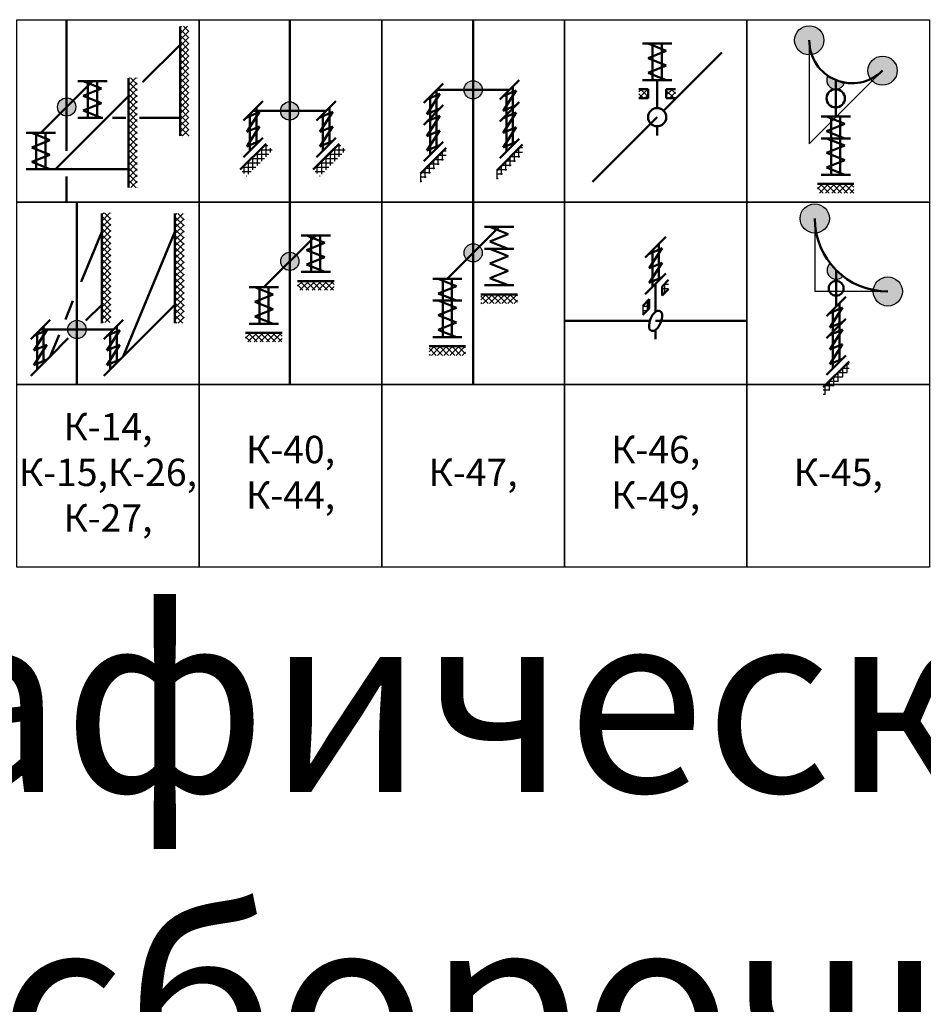
# Model space of a CAD drawing. Units: millimetres. Extents: x 35 to 160249, y -24671 to 7905.
# Drawn here: x 34617 to 34666, y -13320 to -13266 of the extents above; entities that cross this region are included whole.
import ezdxf

# ---------------------------------------------------------------- set-up
doc = ezdxf.new("R2010")
doc.units = ezdxf.units.MM
doc.layers.get('0').update_dxf_attribs({"color": 92, "lineweight": 20})
doc.layers.add('Основные толстые', color=50, linetype='Continuous', lineweight=50)
doc.styles.get("Standard").update_dxf_attribs({"font": 'arial.ttf', "height": 2})
pattern_1 = [(45, (-0.1999999999970896, -0.3333333333375776), (-0.1683798022700466, 0.1683798022700466), []), (135, (-0.1999999999970896, -0.3333333333375776), (-0.1683798022700466, -0.1683798022700466), [])]

# ---------------------------------------------------------------- blocks, each defined once
blk = doc.blocks.new('ин')
at = {"color": 0, "lineweight": 25}
for p, q in [((0, 10), (10, 10)), ((0, 0), (0, 10)), ((10, 10), (10, 0)), ((10, 0), (0, 0))]:
    blk.add_line(p, q, dxfattribs=at)
blk = doc.blocks.new('цщ')
at = {"linetype": 'ByBlock', "lineweight": 25, "ltscale": 0.2}
h = blk.add_hatch(color=0, dxfattribs=at)
h.dxf.hatch_style = 1
h.paths.add_polyline_path([(-0.5, 0, 1), (0.5, 0, 1)])
at = {"color": 0, "linetype": 'ByBlock', "lineweight": 25, "ltscale": 0.2}
blk.add_circle((0, 0), 0.5, dxfattribs=at)
blk = doc.blocks.new('хх')
at = {"lineweight": 25}
h = blk.add_hatch(dxfattribs=at)
h.set_pattern_fill('ANSI37', color=0, scale=0.075, style=0)
h.set_pattern_definition([(45, (1.426091108027322, 4.259424441355804), (-0.1683798022700466, 0.1683798022700466), []), (135, (1.426091108027322, 4.259424441355804), (-0.1683798022700466, -0.1683798022700466), [])])
h.paths.add_polyline_path([(2.426091108027322, -0.2405755586351006), (0.4260911080273218, -0.2405755586351006), (0.4260911080273218, -0.7405755586351006), (2.426091108027322, -0.7405755586351006)])
h = blk.add_hatch(dxfattribs=at)
h.set_pattern_fill('ANSI37', color=0, scale=0.075, style=0)
h.set_pattern_definition([(45, (-1.414213562369696, 1.419119770962425), (-0.1683798022700466, 0.1683798022700466), []), (135, (-1.414213562369696, 1.419119770962425), (-0.1683798022700466, -0.1683798022700466), [])])
h.paths.add_polyline_path([(-0.4142135623696959, -3.08088022902848), (-2.414213562369696, -3.08088022902848), (-2.414213562369696, -3.58088022902848), (-0.4142135623696959, -3.58088022902848)])
at = {"color": 0, "linetype": 'ByBlock', "lineweight": 50, "ltscale": 0.2}
for p, q in [((-1.414213562369696, -0.5808802290284802), (1.426091108027322, 2.259424441364899)), ((0.6260911080244114, 2.259424441364899), (2.226091108030232, 2.259424441364899)), ((0.9260911080273218, 2.259424441364899), (1.926091108027322, 1.859424441365263)), ((1.176091108027322, 0.2594244413648994), (1.176091108027322, 2.259424441364899)), ((1.676091108027322, 0.2594244413648994), (1.676091108027322, 2.259424441364899)), ((1.926091108027322, 1.859424441365263), (0.9260911080273218, 1.459424441365627)), ((0.9260911080273218, 1.459424441365627), (1.926091108027322, 1.059424441364172)), ((1.926091108027322, 1.059424441364172), (0.9260911080273218, 0.6594244413645356)), ((0.9260911080273218, 0.6594244413645356), (1.926091108027322, 0.2594244413648994)), ((0.6260911080244114, 0.2594244413648994), (2.226091108030232, 0.2594244413648994)), ((-2.214213562372606, -0.5808802290284802), (-0.6142135623667855, -0.5808802290284802)), ((-1.914213562369696, -0.5808802290284802), (-0.9142135623696959, -0.9808802290281164)), ((-0.9142135623696959, -0.9808802290281164), (-1.914213562369696, -1.380880229027753)), ((-1.664213562369696, -2.58088022902848), (-1.664213562369696, -0.5808802290284802)), ((-1.164213562369696, -2.58088022902848), (-1.164213562369696, -0.5808802290284802)), ((-1.914213562369696, -1.380880229027753), (-0.9142135623696959, -1.780880229029208)), ((-0.9142135623696959, -1.780880229029208), (-1.914213562369696, -2.180880229028844)), ((-2.214213562372606, -2.58088022902848), (-0.6142135623667855, -2.58088022902848)), ((-1.914213562369696, -2.180880229028844), (-0.9142135623696959, -2.58088022902848))]:
    blk.add_line(p, q, dxfattribs=at)
at = {"color": 0, "lineweight": 50}
for p, q in [((0.4260911080273218, -0.2405755586351006), (2.426091108027322, -0.2405755586351006)), ((-2.414213562369696, -3.08088022902848), (-0.4142135623696959, -3.08088022902848))]:
    blk.add_line(p, q, dxfattribs=at)
at = {"color": 0, "linetype": 'ByBlock', "lineweight": 25}
blk.add_blockref('цщ', (0.005938772828812944, 0.8392721061682096), dxfattribs=at)
blk = doc.blocks.new('цс')
at = {"lineweight": 25}
h = blk.add_hatch(dxfattribs=at)
h.set_pattern_fill('ANSI37', color=0, scale=0.075, style=0)
h.set_pattern_definition([(45, (1.426091108027322, 2.226091108018227), (-0.1683798022700466, 0.1683798022700466), []), (135, (1.426091108027322, 2.226091108018227), (-0.1683798022700466, -0.1683798022700466), [])])
h.paths.add_polyline_path([(2.426091108027322, -2.273908891972678), (0.4260911080273218, -2.273908891972678), (0.4260911080273218, -2.773908891972678), (2.426091108027322, -2.773908891972678)])
h = blk.add_hatch(dxfattribs=at)
h.set_pattern_fill('ANSI37', color=0, scale=0.075, style=0)
h.set_pattern_definition([(45, (-1.414213562369696, -0.614213562375153), (-0.1683798022700466, 0.1683798022700466), []), (135, (-1.414213562369696, -0.614213562375153), (-0.1683798022700466, -0.1683798022700466), [])])
h.paths.add_polyline_path([(-0.4142135623696959, -5.114213562366058), (-2.414213562369696, -5.114213562366058), (-2.414213562369696, -5.614213562366058), (-0.4142135623696959, -5.614213562366058)])
at = {"color": 0, "linetype": 'ByBlock', "lineweight": 50, "ltscale": 0.2}
for p, q in [((-1.414213562369696, -1.414213562366058), (1.426091108027322, 1.426091108027322)), ((0.6260911080244114, 1.426091108027322), (2.226091108030232, 1.426091108027322)), ((0.9260911080273218, 1.426091108028049), (1.926091108027322, 1.026091108026594)), ((1.926091108027322, 1.026091108026594), (0.9260911080273218, 0.6260911080269578)), ((0.9260911080273218, 0.6260911080269578), (1.926091108027322, 0.2260911080273216)), ((0.6260911080244114, 0.2260911080273216), (2.226091108030232, 0.2260911080273216)), ((0.9260911080273218, 0.2260911080273216), (1.926091108027322, -0.1739088919723146)), ((1.926091108027322, -0.1739088919723146), (0.9260911080273218, -0.5739088919719508)), ((0.9260911080273218, -0.5739088919719508), (1.926091108027322, -0.973908891973406)), ((1.926091108027322, -0.973908891973406), (0.9260911080273218, -1.373908891973042)), ((-2.214213562372606, -1.414213562366058), (-0.6142135623667855, -1.414213562366058)), ((-1.914213562369696, -1.41421356236533), (-0.9142135623696959, -1.814213562366786)), ((-1.664213562369696, -2.614213562366058), (-1.664213562369696, -1.41421356236533)), ((-1.164213562369696, -2.614213562366058), (-1.164213562369696, -1.41421356236533)), ((0.9260911080273218, -1.373908891973042), (1.926091108027322, -1.773908891972678)), ((-0.9142135623696959, -1.814213562366786), (-1.914213562369696, -2.214213562366422)), ((0.6260911080244114, -1.773908891972678), (2.226091108030232, -1.773908891972678)), ((-2.214213562372606, -2.614213562366058), (-0.6142135623667855, -2.614213562366058)), ((-1.914213562369696, -2.214213562366422), (-0.9142135623696959, -2.614213562366058)), ((-1.914213562369696, -2.614213562366058), (-0.9142135623696959, -3.014213562365694)), ((-1.664213562369696, -4.614213562366058), (-1.664213562369696, -2.614213562366058)), ((-1.164213562369696, -4.614213562366058), (-1.164213562369696, -2.614213562366058)), ((-0.9142135623696959, -3.014213562365694), (-1.914213562369696, -3.41421356236533)), ((-1.914213562369696, -3.41421356236533), (-0.9142135623696959, -3.814213562366786)), ((-0.9142135623696959, -3.814213562366786), (-1.914213562369696, -4.214213562366422)), ((-1.914213562369696, -4.214213562366422), (-0.9142135623696959, -4.614213562366058)), ((-2.214213562372606, -4.614213562366058), (-0.6142135623667855, -4.614213562366058))]:
    blk.add_line(p, q, dxfattribs=at)
at = {"color": 0, "linetype": 'ByBlock', "lineweight": 25, "ltscale": 0.2}
blk.add_line((-0.1062794228928396, -0.1062794228946586), (0.6008273582992842, 0.6008273583011032), dxfattribs=at)
at = {"color": 0, "lineweight": 50}
for p, q in [((0.4260911080273218, -2.273908891972678), (2.426091108027322, -2.273908891972678)), ((-2.414213562369696, -5.114213562366058), (-0.4142135623696959, -5.114213562366058))]:
    blk.add_line(p, q, dxfattribs=at)
at = {"color": 0, "linetype": 'ByBlock', "lineweight": 25}
blk.add_blockref('цщ', (0.005938772828812944, 0.005938772830631933), dxfattribs=at)
blk = doc.blocks.new('хя')
at = {"linetype": 'ByBlock', "lineweight": 25, "ltscale": 0.2}
h = blk.add_hatch(dxfattribs=at)
h.set_pattern_fill('ANSI37', color=0, scale=0.075)
h.set_pattern_definition([(45, (0, -0.5), (-0.1683798022700466, 0.1683798022700466), []), (135, (0, -0.5), (-0.1683798022700466, -0.1683798022700466), [])])
h.paths.add_polyline_path([(-0.5, 1.533333333338305), (-1, 1.533333333338305), (-1, 1.033333333338305), (-0.5, 1.033333333338305)])
h.paths.add_polyline_path([(1, 1.533333333338305), (0.5, 1.533333333338305), (0.5, 1.033333333338305), (1, 1.033333333338305)])
at = {"color": 0, "linetype": 'ByBlock', "lineweight": 50, "ltscale": 0.2}
for p, q in [((-0.8000000000029104, 4.033333333338305), (0.8000000000029104, 4.033333333338305)), ((-0.5, 4.033333333338305), (0.5, 3.633333333338669)), ((-0.25, 2.033333333338305), (-0.25, 4.033333333338305)), ((0.25, 2.033333333338305), (0.25, 4.033333333338305)), ((0.5, 3.633333333338669), (-0.5, 3.233333333339033)), ((-0.5, 3.233333333339033), (0.5, 2.833333333337578)), ((0.5, 2.833333333337578), (-0.5, 2.433333333337941)), ((-0.5, 2.433333333337941), (0.5, 2.033333333338305)), ((-0.8000000000029104, 2.033333333338305), (0.8000000000029104, 2.033333333338305)), ((0, 0.5), (0, 2.033333333338305)), ((0, -0.5), (0, -1))]:
    blk.add_line(p, q, dxfattribs=at)
at = {"color": 0, "lineweight": 50}
for p, q in [((-0.5, 1.533333333338305), (-1, 1.533333333338305)), ((-0.5, 1.533333333338305), (-0.5, 1.033333333338305)), ((1, 1.533333333338305), (0.5, 1.533333333338305)), ((0.5, 1.533333333338305), (0.5, 1.033333333338305)), ((-0.5, 1.033333333338305), (-1, 1.033333333338305)), ((1, 1.033333333338305), (0.5, 1.033333333338305))]:
    blk.add_line(p, q, dxfattribs=at)
at = {"color": 0, "linetype": 'ByBlock', "lineweight": 50, "ltscale": 0.2}
for start, end in [(0, 180), (180, 0)]:
    blk.add_arc((0, 0), 0.5, start, end, dxfattribs=at)
blk = doc.blocks.new('цп')
at = {"linetype": 'ByBlock', "lineweight": 25, "ltscale": 0.2}
h = blk.add_hatch(dxfattribs=at)
h.set_pattern_fill('ANSI37', color=0, scale=0.075, angle=45)
h.set_pattern_definition([(90, (-0.007945609337184578, -0.5070190236983763), (-0.238125, 4.163336342344337e-17), []), (180, (-0.007945609337184578, -0.5070190236983763), (-4.163336342344337e-17, -0.238125), [])])
h.paths.add_polyline_path([(0.3495800386735937, 1.3833767527085), (0.7031334292696556, 1.736930143302743), (0.7031334292696556, 2.236930143302743), (0.3495800386735937, 1.8833767527085)])
h.paths.add_polyline_path([(-0.3575267425112543, 1.176269971521833), (-0.7110801331073162, 0.8227165809294092), (-0.7110801331073162, 0.4078446917119436), (-0.7110801331073162, 0.3227165809294092), (-0.3575267425112543, 0.6762699715218332)])
at = {"color": 0, "linetype": 'ByBlock', "lineweight": 50, "ltscale": 0.2}
for p, q in [((-0.5696587763159187, 3.464137937718988), (0.5617120735842036, 4.595508787617291)), ((-0.3575267419655574, 3.676269972076625), (0.3495800392192905, 3.983376753329139)), ((0.3495800392192905, 3.983376753329139), (-0.3575267419655574, 2.876269972077353)), ((-0.1807500466626365, 3.853046667371645), (-0.1807500466626368, 1.844808370155705)), ((0.1728033439309214, 4.206600057964634), (0.1728033439309211, 2.198361760748694)), ((-0.3575267419655574, 2.876269972077353), (0.3495800392192905, 3.183376753262564)), ((0.3495800392192905, 3.183376753262564), (-0.3575267419655574, 2.076269972076261)), ((-0.5696587763159187, 1.455899640503048), (0.5617120735842036, 2.587270490401352)), ((-0.3575267419655574, 2.076269972076261), (0.3495800392192905, 2.383376753259654)), ((-0.003973351365857525, 2.0215850654522), (-0.003973351365857805, 0.4964900292936298)), ((-0.003973351915192325, -0.5035099712222291), (-0.003973351915192325, -1.003509971222229))]:
    blk.add_line(p, q, dxfattribs=at)
at = {"color": 0, "lineweight": 50}
for p, q in [((0.7031334292696556, 2.236930143302743), (0.3495800386735937, 1.8833767527085)), ((0.3495800386735937, 1.8833767527085), (0.3495800386735937, 1.3833767527085)), ((0.7031334292696556, 1.736930143302743), (0.3495800386735937, 1.3833767527085)), ((-0.3575267425112543, 1.176269971521833), (-0.7110801331073162, 0.8227165809294092)), ((-0.3575267425112543, 1.176269971521833), (-0.3575267425112543, 0.6762699715218332)), ((-0.3575267425112543, 0.6762699715218332), (-0.7110801331073162, 0.3227165809294092))]:
    blk.add_line(p, q, dxfattribs=at)
at = {"color": 0, "linetype": 'ByBlock', "lineweight": 25, "ltscale": 0.2}
blk.add_line((-0.7110801331073162, 0.4078446917119436), (-0.7110801331073162, 0.3227165809294092), dxfattribs=at)
at = {"color": 0, "linetype": 'ByBlock', "lineweight": 50, "ltscale": 0.2}
for centre, radius, start, end in [((0.1392795114443288, 0.3423330351815821), 0.2104418245904936, 2.099731577042756, 132.9002684245887), ((0.7037509111687541, -0.29665896014194), 1.062995273362132, 131.7424289784076, 183.2575710212264), ((-0.7116976161196362, 0.2896390167024947), 1.062995273362132, 311.7424289784076, 3.257571021226414), ((-0.1472262163952109, -0.3493529786228464), 0.2104418245904936, 182.0997315768344, 312.9002684246597)]:
    blk.add_arc(centre, radius, start, end, dxfattribs=at)
blk = doc.blocks.new('фю')
at = {"lineweight": 25}
h = blk.add_hatch(dxfattribs=at)
h.set_pattern_fill('ANSI37', color=0, scale=0.075, style=0)
h.set_pattern_definition(pattern_1)
h.paths.add_polyline_path([(6.69581056896277, -1.585786437624847), (6.19581056896277, -1.585786437624847), (6.19581056896277, 3.423875187285375), (6.69581056896277, 3.423875187285375)])
h.paths.add_polyline_path([(6.69581056896277, 3.423875187285375), (6.19581056896277, 3.423875187285375), (6.19581056896277, 4.423875187283556), (6.69581056896277, 4.423875187283556)])
h = blk.add_hatch(dxfattribs=at)
h.set_pattern_fill('ANSI37', color=0, scale=0.075, style=0)
h.set_pattern_definition(pattern_1)
h.paths.add_polyline_path([(3.867383444208826, -4.414213562371515), (3.367383444208826, -4.414213562371515), (3.367383444208826, 0.5954480625387077), (3.867383444208826, 0.5954480625387077)])
h.paths.add_polyline_path([(3.867383444208826, 0.5954480625387077), (3.367383444208826, 0.5954480625387077), (3.367383444208826, 1.595448062536889), (3.867383444208826, 1.595448062536889)])
at = {"color": 0, "linetype": 'ByBlock', "lineweight": 50, "ltscale": 0.2}
for p, q in [((6.214213562379882, -1.585786437624847), (6.214213562379882, 4.414213562375153)), ((4.161677745069028, 1.36167774506248), (6.214213562379882, 3.414213562375153)), ((-1.414213562376972, -1.414213562373334), (1.414213562376972, 1.414213562373334)), ((0.6142135623667855, 1.414213562373334), (2.214213562372606, 1.414213562373334)), ((0.9142135623696959, 1.414213562373334), (1.914213562369696, 1.014213562373698)), ((1.164213562369696, -0.5857864376266662), (1.164213562369696, 1.414213562373334)), ((1.664213562369696, -0.5857864376266662), (1.664213562369696, 1.414213562373334)), ((3.385786437625939, -4.414213562371515), (3.385786437625939, 1.585786437628485)), ((-0.6142135623740614, -3.414213562373334), (3.385786437625939, 0.5857864376284851)), ((1.914213562369696, 1.014213562373698), (0.9142135623696959, 0.6142135623740614)), ((0.9142135623696959, 0.6142135623740614), (1.914213562369696, 0.2142135623726062)), ((1.914213562369696, 0.2142135623726062), (0.9142135623696959, -0.18578643762703)), ((0.9142135623696959, -0.18578643762703), (1.914213562369696, -0.5857864376266662)), ((0.6142135623667855, -0.5857864376266662), (1.979471811595431, -0.5857864376266662)), ((-2.214213562379882, -1.414213562373334), (-0.6142135623740614, -1.414213562373334)), ((-1.914213562376972, -1.414213562373334), (-0.9142135623769718, -1.81421356237297)), ((-1.664213562376972, -3.414213562373334), (-1.664213562376972, -1.414213562373334)), ((-1.164213562376972, -3.414213562373334), (-1.164213562376972, -1.414213562373334)), ((-0.9142135623769718, -1.81421356237297), (-1.914213562376972, -2.214213562372606)), ((-1.914213562376972, -2.214213562372606), (-0.9142135623769718, -2.614213562374061)), ((-0.9142135623769718, -2.614213562374061), (-1.914213562376972, -3.014213562373698)), ((-1.914213562376972, -3.014213562373698), (-0.9142135623769718, -3.414213562373334)), ((-2.214213562379882, -3.414213562373334), (-0.6142135623740614, -3.414213562373334))]:
    blk.add_line(p, q, dxfattribs=at)
at = {"color": 0, "lineweight": 50}
for p, q in [((1.214213562379882, -0.5857864376266662), (1.979471811595431, -0.5857864376266662)), ((2.515035569791507, -0.5857864376266662), (3.251663264374656, -0.5857864376266662)), ((3.997742084109632, -0.5857864376266662), (6.214213562379882, -0.5857864376266662)), ((-0.6142135623740614, -3.414213562373334), (3.385786437625939, -3.414213562373334))]:
    blk.add_line(p, q, dxfattribs=at)
at = {"color": 0, "linetype": 'ByBlock', "lineweight": 25}
blk.add_blockref('цщ', (0, 0), dxfattribs=at)
blk = doc.blocks.new('фя')
at = {"lineweight": 25}
h = blk.add_hatch(dxfattribs=at)
h.set_pattern_fill('ANSI37', color=0, scale=0.075, angle=90, style=0)
h.set_pattern_definition([(135, (-3.141455071935183, 4.89435706217489), (-0.1683798022700466, -0.1683798022700466), []), (225, (-3.141455071935183, 4.89435706217489), (0.1683798022700466, -0.1683798022700466), [])])
h.paths.add_polyline_path([(1.358544928057541, 6.384287562425754), (1.35854492805754, 0.3797558547028648), (1.85854492805754, 0.3797558547028648), (1.858544928057541, 6.384287562425754)])
h = blk.add_hatch(dxfattribs=at)
h.set_pattern_fill('ANSI37', color=0, scale=0.075, angle=90, style=0)
h.set_pattern_definition([(135, (0.8710604391438892, 4.862524727028187), (-0.1683798022700466, -0.1683798022700466), []), (225, (0.8710604391438892, 4.862524727028187), (0.1683798022700466, -0.1683798022700466), [])])
h.paths.add_polyline_path([(5.371060439136613, 6.352455227279052), (5.371060439136612, 0.3479235195561614), (5.871060439136612, 0.3479235195561614), (5.871060439136613, 6.352455227279052)])
at = {"color": 0, "linetype": 'ByBlock', "lineweight": 50, "ltscale": 0.2}
for p, q in [((1.359537113050465, 6.352608809938829), (1.359537113050465, 0.3526088099388289)), ((5.359537113050465, 6.352608809938829), (5.359537113050465, 0.3526088099388289)), ((0.2266462999204104, 2.617568444194013), (1.359537113050465, 5.352608809938829)), ((2.531109988303797, -1.47581831480602), (5.359537113050465, 5.352608809938829)), ((-0.6332401706604287, 0.5416188648232492), (-0.2330850079607671, 1.571961322093557)), ((0.4929634294239804, 0.4860351263159828), (1.359537113050465, 1.352608809938829)), ((2.531109988303797, -1.47581831480602), (5.359537113050465, 1.352608809938829)), ((-2.530330085966852, -0.5303300859686715), (-1.469669914033148, 0.5303300859686715)), ((-2, 0), (2, 0)), ((-1.823223305254942, -1.830151608373853), (-1.823223304701969, 0.176776695298031)), ((1.469669914040423, -0.5303300859613955), (2.530330085974128, 0.5303300859759474)), ((2.176776694752334, -1.830151608366577), (2.176776695305307, 0.1767766953053069)), ((-2.353553390596062, -0.353553390592424), (-1.646446609411214, -0.04644660933990963)), ((-1.646446609411214, -0.04644660933990963), (-2.353553390596062, -1.153553390591696)), ((-2.176776695851004, -2.183704998968096), (-2.176776695298031, -0.176776695298031)), ((-1.468890011703479, -1.475818314816934), (-0.9770970928730094, -0.2885251802872517)), ((-1.468890011703479, -1.475818314813296), (-0.4716458245311514, -0.4785741276391491)), ((1.646446609411214, -0.353553390585148), (2.353553390596062, -0.04644660933263367)), ((2.353553390596062, -0.04644660933263367), (1.646446609411214, -1.15355339058442)), ((1.823223304156272, -2.18370499896082), (1.823223304709245, -0.176776695290755)), ((-2.353553390596062, -1.153553390591696), (-1.646446609411214, -0.8464466094064846)), ((-1.646446609411214, -0.8464466094064846), (-2.353553390596062, -1.953553390592788)), ((1.646446609411214, -1.15355339058442), (2.353553390596062, -0.8464466093992087)), ((2.353553390596062, -0.8464466093992087), (1.646446609411214, -1.953553390585512)), ((-2.529550183629908, -2.53647848674882), (-1.468890011703479, -1.475818314813296)), ((1.470449816377368, -2.536478486741544), (2.531109988303797, -1.47581831480602)), ((-2.353553390596062, -1.953553390592788), (-1.646446609411214, -1.646446609409395)), ((1.646446609411214, -1.953553390585512), (2.353553390596062, -1.646446609402119))]:
    blk.add_line(p, q, dxfattribs=at)
at = {"color": 0, "linetype": 'ByBlock', "lineweight": 25}
blk.add_blockref('цщ', (0, 0), dxfattribs=at)
blk = doc.blocks.new('хц')
at = {"lineweight": 25}
h = blk.add_hatch(dxfattribs=at)
h.set_pattern_fill('ANSI37', color=0, scale=0.075, angle=45, style=0)
h.set_pattern_definition([(90, (-5.181980515328178, 0.6750522122219991), (-0.238125, 4.163336342344337e-17), []), (180, (-5.181980515328178, 0.6750522122219991), (-4.163336342344337e-17, -0.238125), [])])
h.paths.add_polyline_path([(-1.292893218807876, -1.799821521924969), (-2.707106781184848, -3.214035084298303), (-2.353553390588786, -3.567588474890727), (-0.9393398282190901, -2.153374912519212)])
h = blk.add_hatch(dxfattribs=at)
h.set_pattern_fill('ANSI37', color=0, scale=0.075, angle=45, style=0)
h.set_pattern_definition([(90, (-1.181980515328178, 0.6750522122219991), (-0.238125, 4.163336342344337e-17), []), (180, (-1.181980515328178, 0.6750522122219991), (-4.163336342344337e-17, -0.238125), [])])
h.paths.add_polyline_path([(2.707106781192124, -1.799821521924969), (1.292893218815152, -3.214035084298303), (1.646446609411214, -3.567588474890727), (3.06066017178091, -2.153374912519212)])
at = {"color": 0, "linetype": 'ByBlock', "lineweight": 50, "ltscale": 0.2}
for p, q in [((-2.531109988296521, -0.5311099882983399), (-1.470449816362816, 0.5295501836390031)), ((-2, 0), (2, 0)), ((-1.82400320758461, -1.830931510705341), (-1.824003207031637, 0.1759967929665436)), ((1.468890011703479, -0.5311099882983399), (2.529550183637184, 0.5295501836390031)), ((2.17599679241539, -1.830931510705341), (2.175996792968363, 0.1759967929665436)), ((-2.35433329292573, -0.3543332929239114), (-1.647226511740882, -0.04722651167139702)), ((-1.647226511740882, -0.04722651167139702), (-2.35433329292573, -1.154333292923184)), ((-2.177556598180672, -2.184484901297765), (-2.177556597627699, -0.1775565976295184)), ((1.64566670707427, -0.3543332929239114), (2.352773488259118, -0.04722651167139702)), ((2.352773488259118, -0.04722651167139702), (1.64566670707427, -1.154333292923184)), ((1.822443401819328, -2.184484901297765), (1.822443402372301, -0.1775565976295184)), ((-2.35433329292573, -1.154333292923184), (-1.647226511740882, -0.847226511736153)), ((-1.647226511740882, -0.847226511736153), (-2.35433329292573, -1.954333292922456)), ((1.64566670707427, -1.154333292923184), (2.352773488259118, -0.847226511736153)), ((2.352773488259118, -0.847226511736153), (1.64566670707427, -1.954333292922456)), ((-2.530330085959577, -2.537258389080307), (-1.469669914033148, -1.476598217142964)), ((1.469669914040423, -2.537258389085764), (2.530330085966852, -1.47659821715024)), ((-2.35433329292573, -1.954333292922456), (-1.647226511740882, -1.647226511739063)), ((1.469669914040423, -3.037258389080307), (2.530330085966852, -1.976598217142964)), ((1.64566670707427, -1.954333292922456), (2.352773488259118, -1.647226511739063))]:
    blk.add_line(p, q, dxfattribs=at)
at = {"color": 0, "lineweight": 50}
for p, q in [((-2.707106781184848, -3.214035084298303), (-1.292893218807876, -1.799821521924969)), ((1.292893218815152, -3.214035084298303), (2.707106781192124, -1.799821521924969))]:
    blk.add_line(p, q, dxfattribs=at)
at = {"color": 0, "linetype": 'ByBlock', "lineweight": 25}
blk.add_blockref('цщ', (0, 0), dxfattribs=at)
blk = doc.blocks.new('ук')
at = {"lineweight": 25}
blk.add_hatch(color=0, dxfattribs=at).paths.add_polyline_path([(-0.8, 0, 1), (0.8, 0, 1)])
at = {"color": 0, "lineweight": 25}
blk.add_circle((0, 0), 0.8, dxfattribs=at)
blk = doc.blocks.new('цш')
at = {"linetype": 'ByBlock', "lineweight": 25, "ltscale": 0.2}
h = blk.add_hatch(color=0, dxfattribs=at)
h.dxf.hatch_style = 1
h.paths.add_polyline_path([(0.5, 0), (-0.5, 0, 1)])
at = {"color": 0, "linetype": 'ByBlock', "lineweight": 25, "ltscale": 0.2}
blk.add_line((-0.5, 0), (0.5, 0), dxfattribs=at)
blk.add_arc((0, 0), 0.5, 180, 0, dxfattribs=at)
blk = doc.blocks.new('хю')
at = {"lineweight": 25}
h = blk.add_hatch(dxfattribs=at)
h.set_pattern_fill('ANSI37', color=0, scale=0.075, style=0)
h.set_pattern_definition([(45, (1.452422420334187, -3.373703764103266), (-0.1683798022700466, 0.1683798022700466), []), (135, (1.452422420334187, -3.373703764103266), (-0.1683798022700466, -0.1683798022700466), [])])
h.paths.add_polyline_path([(2.452422420334187, -7.873703764094171), (0.4524224203341873, -7.873703764094171), (0.4524224203341873, -8.37370376409417), (2.452422420334187, -8.37370376409417)])
at = {"color": 0, "lineweight": 25}
for p in [(0, 0), (4.016480834776303, -1.663680834777551)]:
    blk.add_line(p, (0, -5.680161669553854), dxfattribs=at)
at = {"color": 0, "lineweight": 50}
for p, q in [((1.452422420334187, -2.173703764094171), (1.452422420334187, -4.173703764094171)), ((0.4524224203341873, -7.873703764094171), (2.452422420334187, -7.873703764094171))]:
    blk.add_line(p, q, dxfattribs=at)
at = {"color": 0, "linetype": 'ByBlock', "lineweight": 50, "ltscale": 0.2}
for p, q in [((0.652422420331277, -4.173703764094171), (2.252422420337098, -4.173703764094171)), ((0.9524224203341873, -4.173703764093443), (1.952422420334187, -4.573703764094899)), ((1.202422420334187, -5.373703764094171), (1.202422420334187, -4.173703764093443)), ((1.702422420334187, -5.373703764094171), (1.702422420334187, -4.173703764093443)), ((1.952422420334187, -4.573703764094899), (0.9524224203341873, -4.973703764094535)), ((0.652422420331277, -5.373703764094171), (2.252422420337098, -5.373703764094171)), ((0.9524224203341873, -4.973703764094535), (1.952422420334187, -5.373703764094172)), ((0.9524224203341873, -5.373703764094171), (1.952422420334187, -5.773703764093807)), ((1.202422420334187, -7.373703764094171), (1.202422420334187, -5.373703764094171)), ((1.702422420334187, -7.373703764094171), (1.702422420334187, -5.373703764094171)), ((1.952422420334187, -5.773703764093807), (0.9524224203341873, -6.173703764093443)), ((0.9524224203341873, -6.173703764093443), (1.952422420334187, -6.573703764094899)), ((1.952422420334187, -6.573703764094899), (0.9524224203341873, -6.973703764094535)), ((0.9524224203341873, -6.973703764094535), (1.952422420334187, -7.373703764094171)), ((0.652422420331277, -7.373703764094171), (2.252422420337098, -7.373703764094171))]:
    blk.add_line(p, q, dxfattribs=at)
blk.add_circle((1.452422420334187, -3.180828823387856), 0.5, dxfattribs=at)
at = {"color": 0, "lineweight": 50}
blk.add_arc((2.35280000000057, 0), 2.3528, 180, 314.9999999999263, dxfattribs=at)
at = {"color": 0, "lineweight": 25}
for p in [(0, 0), (4.016480834776303, -1.663680834777551)]:
    blk.add_blockref('ук', p, dxfattribs=at)
at = {"color": 0, "linetype": 'ByBlock', "lineweight": 25, "rotation": 337.9999999999999}
blk.add_blockref('цш', (1.452422420341463, -2.173703764092352), dxfattribs=at)
blk = doc.blocks.new('цъ')
at = {"lineweight": 25}
for points in [[(-1.455191522836685e-11, -0.7999999999847205, 1), (-1.455191522836685e-11, 0.8000000000156433, 1)], [(3.999999999992724, -4.799999999991996, 1), (3.999999999992724, -3.199999999991633, 1)], [(4.000000000007276, -4.000000000007276, -0.04383406234478157), (3.302684836322442, -3.938750000010259, 0.02190651329080594), (3.30000000000291, -4.000000000007276)]]:
    blk.add_hatch(color=0, dxfattribs=at).paths.add_polyline_path(points)
at = {"linetype": 'ByBlock', "lineweight": 25, "ltscale": 0.2}
h = blk.add_hatch(dxfattribs=at)
h.set_pattern_fill('ANSI37', color=0, scale=0.075, angle=45)
h.set_pattern_definition([(90, (-2.647855568597151, -5.334631749519031), (-0.238125, 4.163336342344337e-17), []), (180, (-2.647855568597151, -5.334631749519031), (-4.163336342344337e-17, -0.238125), [])])
h.paths.add_polyline_path([(1.879459558789677, -8.33254169936772), (1.879459558789677, -7.832541699367721), (0.4652459964199807, -9.246755261741054), (0.4652459964199807, -9.746755261741054)])
at = {"color": 0, "lineweight": 25}
for p in [(0, 0), (4.000000000007276, -4.000000000007276)]:
    blk.add_line(p, (0, -4.000000000007276), dxfattribs=at)
at = {"color": 0, "lineweight": 50}
for p, q in [((1.171572875260608, -2.828427124755763), (1.171572875260608, -4.828427124755763)), ((0.4652459964199807, -9.246755261741054), (1.879459558789677, -7.832541699367721))]:
    blk.add_line(p, q, dxfattribs=at)
at = {"color": 0, "linetype": 'ByBlock', "lineweight": 50, "ltscale": 0.2}
for p, q in [((0.6412427892937558, -5.358757210724434), (1.701902961227461, -4.298097038787091)), ((1.349129472895584, -5.855943482144721), (1.349129473448556, -4.649015178466652)), ((0.8187993875544635, -5.179345264362564), (1.525906168739311, -4.872238483177353)), ((1.525906168739311, -4.872238483177353), (0.8187993875544635, -5.979345264363656)), ((0.9955760822995217, -6.209496872738964), (0.9955760828524944, -5.002568569062714)), ((0.6420226916307001, -6.563050263411424), (1.702682863564405, -5.502390091474081)), ((0.6420226916379761, -6.563050263409605), (1.702682863564405, -5.502390091474081)), ((0.8187993875544635, -5.979345264363656), (1.525906168739311, -5.679166786300994)), ((1.349129472342611, -7.862871785816606), (1.349129472895584, -5.855943482144721)), ((0.8187993870014907, -6.386273568035176), (1.525906168186339, -6.079166786782662)), ((1.525906168186339, -6.079166786782662), (0.8187993870014907, -7.186273568034449)), ((0.9955760817465489, -8.216425176410848), (0.9955760822995217, -6.209496872740783)), ((0.8187993870014907, -7.186273568034449), (1.525906168186339, -6.879166786849237)), ((1.525906168186339, -6.879166786849237), (0.8187993870014907, -7.98627356803554)), ((0.6420226916307001, -8.5681232184299), (1.702682863564405, -7.507463046492558)), ((0.6420226916379761, -8.568123218428081), (1.702682863564405, -7.507463046492558)), ((0.8187993870014907, -7.98627356803554), (1.525906168186339, -7.684239741868805))]:
    blk.add_line(p, q, dxfattribs=at)
at = {"color": 0, "lineweight": 25}
for centre in [(-1.455191522836685e-11, 1.455191522836685e-11), (3.999999999992724, -3.999999999992724)]:
    blk.add_circle(centre, 0.8, dxfattribs=at)
at = {"color": 0, "linetype": 'ByBlock', "lineweight": 50, "ltscale": 0.2}
blk.add_circle((1.171572875260608, -3.828427124755763), 0.4071088737652971, dxfattribs=at)
at = {"layer": 'Основные толстые', "color": 0, "lineweight": 50}
blk.add_arc((3.999999999992724, 0), 3.999999999992285, 180, 270, dxfattribs=at)
at = {"color": 0, "linetype": 'ByBlock', "lineweight": 25, "rotation": 314.9999999999998}
blk.add_blockref('цш', (1.171572875260608, -2.828427124752125), dxfattribs=at)
blk = doc.blocks.new('цр')
at = {"linetype": 'ByBlock', "lineweight": 25, "ltscale": 0.2}
h = blk.add_hatch(dxfattribs=at)
h.set_pattern_fill('ANSI37', color=0, scale=0.075, angle=45)
h.set_pattern_definition([(90, (-2.175996793586819, 0.6120019482630594), (-0.238125, 4.163336342344337e-17), []), (180, (-2.175996793586819, 0.6120019482630594), (-4.163336342344337e-17, -0.238125), [])])
h.paths.add_polyline_path([(-1.468890012401971, -3.680891270550274), (-1.468890012401971, -3.180891270550274), (-2.883103574771667, -4.595104832923607), (-2.883103574771667, -5.095104832923607)])
h = blk.add_hatch(dxfattribs=at)
h.set_pattern_fill('ANSI37', color=0, scale=0.075, angle=45)
h.set_pattern_definition([(90, (2.000779901783972, 0.7887786436393069), (-0.238125, 4.163336342344337e-17), []), (180, (2.000779901783972, 0.7887786436393069), (-4.163336342344337e-17, -0.238125), [])])
h.paths.add_polyline_path([(2.70788668296882, -3.504114575174026), (2.70788668296882, -3.004114575174026), (1.293673120599124, -4.41832813754736), (1.293673120599124, -4.91832813754736)])
at = {"color": 0, "linetype": 'ByBlock', "lineweight": 50, "ltscale": 0.2}
for p, q in [((-2.707106781337643, -0.707106781344919), (-1.646446609403938, 0.353553390592424)), ((-2, 0), (2, 0)), ((-1.999220097735815, -1.204293052763387), (-1.999220097182842, 0.002635250914681642)), ((1.469669914033148, -0.5303300859686715), (2.530330085966852, 0.5303300859686715)), ((2.177556597634975, -1.02751635738714), (2.177556598187948, 0.1794119462909292)), ((-2.529550183076935, -0.5276948349812303), (-1.822443401892087, -0.2205880537960185)), ((-1.822443401892087, -0.2205880537960185), (-2.529550183076935, -1.327694834982322)), ((-2.352773488331877, -1.55784644335763), (-2.352773487778904, -0.3509181396813803)), ((1.647226512293855, -0.3509181396049827), (2.354333293478703, -0.04381135841977102)), ((2.354333293478703, -0.04381135841977102), (1.647226512293855, -1.150918139606074)), ((1.824003207038913, -1.381069747981383), (1.824003207591886, -0.1741414443051328)), ((-2.706326879000699, -1.91139983403009), (-1.645666707066994, -0.8507396620927468)), ((-2.706326879000699, -1.911399834031909), (-1.645666707066994, -0.8507396620945658)), ((-2.706326878993423, -1.91139983403009), (-1.645666707066994, -0.8507396620945658)), ((-2.529550183076935, -1.327694834982322), (-1.822443401892087, -1.027516356919659)), ((1.470449816370092, -1.734623138653842), (2.531109988303797, -0.6739629667164992)), ((1.470449816370092, -1.734623138655661), (2.531109988303797, -0.6739629667183182)), ((1.470449816377368, -1.734623138653842), (2.531109988303797, -0.6739629667183182)), ((1.647226512293855, -1.150918139606074), (2.354333293478703, -0.850739661543412)), ((2.177556597082003, -3.034444661059024), (2.177556597634975, -1.02751635738714)), ((-2.529550183629908, -1.734623138653842), (-1.82244340244506, -1.427516357401328)), ((-1.82244340244506, -1.427516357401328), (-2.529550183629908, -2.534623138653115)), ((-2.35277348888485, -3.564774747029515), (-2.352773488331877, -1.557846443359449)), ((-1.999220098288788, -3.211221356435272), (-1.999220097735815, -1.204293052763387)), ((1.647226511740882, -1.557846443277595), (2.35433329292573, -1.25073966202508)), ((2.35433329292573, -1.25073966202508), (1.647226511740882, -2.357846443276867)), ((1.824003206485941, -3.387998051653267), (1.824003207038913, -1.381069747983202)), ((1.647226511740882, -2.357846443276867), (2.35433329292573, -2.050739662091655)), ((2.35433329292573, -2.050739662091655), (1.647226511740882, -3.157846443277958)), ((-2.529550183629908, -2.534623138653115), (-1.82244340244506, -2.227516357467903)), ((-1.82244340244506, -2.227516357467903), (-2.529550183629908, -3.334623138654206)), ((1.470449815824395, -3.741551442323908), (2.531109987750824, -2.680891270388384)), ((-2.706326879546396, -3.918328137700155), (-1.645666707619966, -2.857667965764631)), ((-2.529550183629908, -3.334623138654206), (-1.82244340244506, -3.034444660591544)), ((1.647226511740882, -3.157846443277958), (2.35433329292573, -2.857667965215296))]:
    blk.add_line(p, q, dxfattribs=at)
at = {"color": 0, "lineweight": 50}
for p, q in [((-2.883103574771667, -4.595104832923607), (-1.468890012401971, -3.180891270550274)), ((1.293673120599124, -4.41832813754736), (2.70788668296882, -3.004114575174026))]:
    blk.add_line(p, q, dxfattribs=at)
at = {"color": 0, "linetype": 'ByBlock', "lineweight": 25}
blk.add_blockref('цщ', (0, 0), dxfattribs=at)

msp = doc.modelspace()

# ---------------------------------------------------------------- linework, layer by layer
at = {"color": 0, "lineweight": 50, "ltscale": 0.2}
for p, q in [((34619.41488146948, -13266), (34619.41488146948, -13273.17885367341)), ((34631.63484695528, -13266), (34631.63484695528, -13276)), ((34641.67909503185, -13266), (34641.67909503185, -13276)), ((34652.11425159113, -13270.98881270893), (34655.29623210646, -13267.80683219359)), ((34648.2251642946, -13274.87790000545), (34651.76069820054, -13271.34236609952)), ((34619.41488146948, -13274.5894268367), (34619.41488146948, -13276)), ((34619.97909503186, -13276), (34619.97909503186, -13286)), ((34631.63484695528, -13276), (34631.63484695528, -13286)), ((34641.67909503185, -13276), (34641.67909503185, -13286)), ((34646.67909503136, -13282.50000000021), (34651.36504504333, -13282.50000000022)), ((34651.67909503135, -13282.50000000021), (34656.67909503136, -13282.50000000021))]:
    msp.add_line(p, q, dxfattribs=at)
at = {"color": 0, "lineweight": 25}
for p, q in [((34616.67909503185, -13286), (34626.67909503185, -13286)), ((34626.67909503185, -13286), (34636.67909503185, -13286)), ((34636.67909503185, -13286), (34646.67909503185, -13286)), ((34646.67909503185, -13286), (34656.67909503185, -13286))]:
    msp.add_line(p, q, dxfattribs=at)

# ---------------------------------------------------------------- block references
for p in [(34616.67909503185, -13276), (34616.67909503185, -13276), (34626.67909503185, -13276), (34626.67909503185, -13276), (34636.67909503185, -13276), (34636.67909503185, -13276), (34646.67909503185, -13276), (34646.67909503185, -13276), (34656.67909503185, -13276), (34656.67909503185, -13276), (34616.67909503185, -13286), (34616.67909503185, -13286), (34626.67909503185, -13286), (34626.67909503185, -13286), (34636.67909503185, -13286), (34636.67909503185, -13286), (34646.67909503185, -13286), (34646.67909503185, -13286), (34656.67909503185, -13286), (34616.67909503185, -13296), (34626.67909503185, -13296), (34636.67909503185, -13296), (34646.67909503185, -13296), (34656.67909503185, -13296), (34656.67909503185, -13296)]:
    msp.add_blockref('ин', p, dxfattribs=at)
at = {"color": 0, "linetype": 'ByBlock', "lineweight": 25}
for name, p in [('фю', (34619.41488146948, -13270.78369550094)), ('хю', (34660.09106442283, -13267.12984434181)), ('хя', (34651.76069820054, -13271.34236609952)), ('цр', (34641.67909503185, -13269.84212023358)), ('хц', (34631.63484695528, -13271)), ('цъ', (34660.39513527128, -13276.89483387375)), ('фя', (34619.97909503186, -13282.97573078463)), ('хх', (34631.63484695528, -13280.08237053092)), ('цс', (34641.67909503185, -13278.78327049323)), ('цп', (34651.67909503135, -13282.50000000021))]:
    msp.add_blockref(name, p, dxfattribs=at)

# ---------------------------------------------------------------- texts
at = {"color": 0, "lineweight": 25, "attachment_point": 5}
for s, insert, char_height, width in [('К-14, К-15,\\PК-26, К-27, ', (34621.67909503185, -13291), 1.5, 9.999999999999524), ('К-40, К-44, ', (34631.67909503185, -13291), 1.5, 9.999999999999524), ('К-46, К-49, ', (34651.67909503185, -13291), 1.5, 9.999999999999524), ('К-47, ', (34641.67909503185, -13291), 1.5, 9.999999999999524), ('К-45,', (34661.67909503185, -13291), 1.5, 9.999999999999524), ('\\A1;Условные графические обозначения сборочных \\P\\pxqr;единиц трубопроводов', (34652.5, -13320), 10, 315.4635658327282)]:
    msp.add_mtext(s, dxfattribs=dict(at, insert=insert, char_height=char_height, width=width))

doc.saveas('drawing.dxf')
